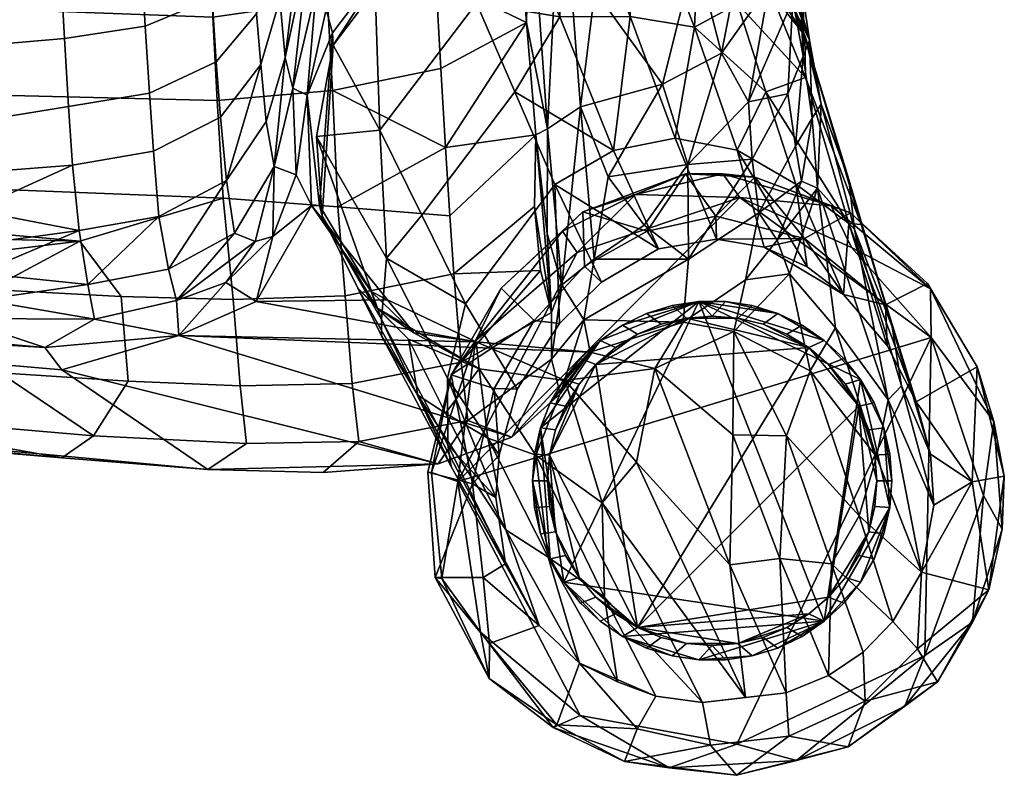
# Model space of a CAD drawing. Units: millimetres. Extents: x -300 to 300, y -311 to 280.
# Drawn here: x 190 to 247, y -311 to -267 of the extents above; entities that cross this region are included whole.
import ezdxf

# ---------------------------------------------------------------- set-up
doc = ezdxf.new("R2010")
doc.units = ezdxf.units.MM
doc.header["$MEASUREMENT"] = 0
doc.layers.add('Predefinito', color=7, linetype='Continuous', true_color=0x000000)

msp = doc.modelspace()

# ---------------------------------------------------------------- meshes
at = {"layer": 'Predefinito'}
mesh = msp.add_polyface(dxfattribs=at)
corners = [(202.286, -249.391, 474.617), (201.964, -243.692, 478.17), (203.073, -242.762, 474.496), (199.883, -250.41, 478.518), (199.543, -244.159, 482.183), (195.976, -251.164, 481.284), (195.637, -244.543, 485.02), (191.273, -251.595, 482.718), (190.947, -244.805, 486.479), (184.417, -252.286, 483.09), (184.042, -245.647, 486.765), (202.589, -254.406, 470.63), (203.514, -248.208, 470.016), (200.206, -255.947, 474.335), (196.3, -257.027, 476.979), (191.585, -257.582, 478.377), (184.771, -258.437, 478.567), (200.52, -261.18, 469.252), (196.614, -262.563, 471.712), (191.891, -263.214, 473.056), (184.899, -264.292, 472.824), (200.798, -265.743, 463.536), (202.887, -259.135, 465.852), (196.891, -267.377, 465.76), (192.165, -268.099, 467.03), (185.41, -268.689, 467.171), (203.157, -263.266, 460.526), (203.396, -266.646, 455), (201.038, -269.458, 457.584), (197.128, -271.284, 459.542), (192.403, -272.06, 460.721), (186.171, -273.085, 459.817), (203.633, -269.613, 448.858), (201.277, -272.692, 450.965), (200.914, -237.976, 482.819), (201.738, -235.339, 481.867), (197.094, -237.082, 487.53), (190.502, -237.292, 489.836), (182.173, -237.052, 490.294), (145.901, -243.722, 485.482), (145.063, -260.353, 474.243), (184.771, -258.437, 478.567), (184.899, -264.292, 472.824), (183.624, -248.728, 494.198), (190.762, -241.273, 498.013), (173.121, -243.261, 495.871), (193.552, -248.108, 495.292), (200.013, -247.763, 495.769), (201, -237.284, 500.12), (192.969, -255.011, 491.342), (200.364, -254.332, 492.244), (200.622, -261.169, 487.59), (164.685, -238.564, 496.932), (134.829, -257.802, 486.371), (200.622, -261.169, 487.59), (192.969, -255.011, 491.342), (135.068, -264.42, 481.036), (200.833, -266.856, 482.747), (135.299, -270.121, 474.732), (201.082, -271.716, 477.601)]
mesh.append_faces([[corners[k] for k in face] for face in [(0, 1, 2, 2), (3, 4, 1, 1), (4, 3, 5, 6), (6, 5, 7, 8), (8, 7, 9, 10), (11, 0, 12, 12), (13, 3, 0, 0), (3, 13, 14, 5), (5, 14, 15, 7), (7, 15, 16, 9), (17, 13, 11, 11), (13, 17, 18, 14), (14, 18, 19, 15), (15, 19, 20, 16), (21, 17, 22, 22), (17, 21, 23, 18), (18, 23, 24, 19), (19, 24, 25, 20), (26, 27, 28, 21), (21, 28, 29, 23), (23, 29, 30, 24), (24, 30, 31, 25), (27, 32, 33, 28), (34, 35, 1, 1), (1, 4, 34, 34), (4, 6, 36, 36), (6, 8, 37, 36), (10, 38, 37, 8), (39, 38, 10, 10), (40, 41, 42, 42), (43, 44, 45, 45), (44, 46, 47, 48), (49, 46, 43, 43), (46, 49, 50, 47), (51, 50, 49, 49), (45, 44, 52, 52), (53, 54, 55, 55), (54, 53, 56, 57), (56, 58, 59, 57), (0, 2, 12, 12), (3, 1, 0, 0), (13, 0, 11, 11), (17, 11, 22, 22), (21, 22, 26, 26), (46, 44, 43, 43)]])
mesh = msp.add_polyface(dxfattribs=at)
corners = [(211.405, -239.918, 457.962), (204.903, -245.462, 464.021), (205.205, -241.339, 466.219), (211.526, -243.701, 454.585), (205.164, -248.292, 461.271), (205.293, -251.175, 458.302), (211.917, -247.88, 449.036), (205.498, -254.666, 453.672), (205.773, -256.474, 450.3), (212.23, -251.642, 441.9), (206.517, -259.366, 442.788), (212.553, -254.503, 434.01), (206.425, -262.834, 434.314), (212.948, -256.87, 423.958), (206.869, -265.233, 423.118), (203.988, -241.565, 469.92), (207.063, -277.862, 401.664), (206.348, -271.397, 407.005), (207.83, -267.755, 397.004), (205.719, -263.861, 439.189), (205.466, -260.503, 447.054), (207.455, -266.405, 412.122), (202.887, -259.135, 465.852), (202.589, -254.406, 470.63), (203.784, -252.576, 466.273), (204.052, -256.664, 461.875), (204.303, -260.236, 457.033), (203.157, -263.266, 460.526), (204.53, -263.181, 452.035), (203.396, -266.646, 455), (204.756, -265.798, 446.478), (203.633, -269.613, 448.858), (205.062, -269.2, 437.398), (203.962, -272.953, 439.846), (204.423, -275.576, 428.339), (204.903, -245.462, 464.021), (203.514, -248.208, 470.016), (203.073, -242.762, 474.496), (203.988, -241.565, 469.92), (205.164, -248.292, 461.271), (205.498, -254.666, 453.672), (205.293, -251.175, 458.302), (205.773, -256.474, 450.3), (205.466, -260.503, 447.054), (205.719, -263.861, 439.189), (206.425, -262.834, 434.314), (205.504, -270.999, 427.614), (206.869, -265.233, 423.118), (206.348, -271.397, 407.005), (210.301, -264.724, 384.025), (210.602, -273.449, 300.207), (207.86, -268.489, 388.921), (201, -237.284, 500.12), (200.013, -247.763, 495.769), (206.505, -247.207, 495.896), (208.583, -237.629, 499.644), (200.364, -254.332, 492.244), (206.869, -253.813, 492.345), (213.187, -252.636, 491.524), (212.821, -246.087, 495.035), (200.622, -261.169, 487.59), (207.217, -260.078, 488.133), (200.833, -266.856, 482.747), (207.542, -265.889, 483.268), (201.082, -271.716, 477.601), (207.837, -271.143, 477.807)]
mesh.append_faces([[corners[k] for k in face] for face in [(0, 1, 2, 2), (1, 0, 3, 4), (3, 5, 4, 4), (5, 3, 6, 7), (6, 8, 7, 7), (8, 6, 9, 10), (10, 9, 11, 12), (12, 11, 13, 14), (1, 15, 2, 2), (16, 17, 18, 18), (10, 19, 20, 20), (10, 20, 8, 8), (10, 12, 19, 19), (21, 17, 14, 14), (21, 18, 17, 17), (22, 23, 24, 24), (25, 26, 27, 22), (26, 28, 29, 27), (28, 30, 31, 29), (30, 32, 33, 31), (34, 33, 32, 32), (35, 36, 37, 38), (39, 24, 36, 35), (40, 26, 25, 41), (41, 25, 24, 39), (42, 28, 26, 40), (30, 43, 44, 44), (43, 30, 28, 28), (44, 32, 30, 30), (42, 43, 28, 28), (32, 44, 45, 45), (46, 32, 45, 45), (46, 45, 47, 47), (48, 46, 47, 47), (49, 50, 51, 51), (52, 53, 54, 55), (53, 56, 57, 54), (54, 57, 58, 59), (56, 60, 61, 57), (60, 62, 63, 61), (62, 64, 65, 63), (54, 59, 55, 55), (23, 36, 24, 24), (22, 24, 25, 25), (34, 32, 46, 46)]])
mesh = msp.add_polyface(dxfattribs=at)
corners = [(206.869, -265.233, 423.118), (212.948, -256.87, 423.958), (213.274, -258.748, 411.987), (207.455, -266.405, 412.122), (211.917, -247.88, 449.036), (211.526, -243.701, 454.585), (214.965, -241.403, 454.218), (215.39, -246.352, 447.705), (212.23, -251.642, 441.9), (215.706, -249.817, 441.089), (212.553, -254.503, 434.01), (215.996, -252.665, 433.07), (216.403, -255.274, 422.023), (216.859, -257.684, 403.802), (213.671, -260.101, 396.884), (219.512, -240.899, 453.567), (219.884, -245.666, 447.223), (220.178, -249.121, 440.545), (220.5, -251.953, 432.363), (220.865, -254.538, 421.139), (221.097, -256.635, 404.747), (223.27, -241.224, 454.373), (223.55, -246.177, 447.726), (223.845, -249.7, 440.849), (224.151, -252.534, 432.636), (224.576, -255.15, 421.171), (224.993, -257.302, 404.243), (227.535, -244.115, 454.728), (227.847, -248.411, 448.774), (228.161, -251.941, 441.728), (228.351, -254.14, 435.37), (223.115, -251.336, 483.705), (228.132, -249.814, 482.001), (225.309, -243.026, 487.372), (219.521, -245.956, 487.93), (221.185, -257.44, 479.58), (226.176, -257.388, 477.805), (223.153, -265.286, 471.758), (216.859, -257.684, 403.802), (221.097, -256.635, 404.747), (221.123, -266.821, 253.311), (224.993, -257.302, 404.243), (225.214, -266.814, 241.808), (206.869, -253.813, 492.345), (207.217, -260.078, 488.133), (213.538, -258.846, 487.366), (213.187, -252.636, 491.524), (207.542, -265.889, 483.268), (213.866, -264.614, 482.572), (217.922, -251.07, 488.317), (218.491, -258.493, 482.95), (217.627, -244.743, 491.653), (212.821, -246.087, 495.035), (219.162, -267.16, 474.634), (219.348, -258.429, 480.892), (221.185, -257.44, 479.58), (219.521, -245.956, 487.93), (223.115, -251.336, 483.705), (218.491, -258.493, 482.95), (217.922, -251.07, 488.317), (217.627, -244.743, 491.653), (219.162, -267.16, 474.634), (213.625, -260.866, 387.357), (220.387, -273.372, 463.2)]
mesh.append_faces([[corners[k] for k in face] for face in [(0, 1, 2, 3), (4, 5, 6, 7), (8, 4, 7, 9), (10, 8, 9, 11), (10, 11, 12, 1), (12, 2, 1, 1), (13, 14, 2, 2), (7, 6, 15, 16), (9, 7, 16, 17), (11, 9, 17, 18), (12, 11, 18, 19), (20, 13, 19, 19), (16, 15, 21, 22), (17, 16, 22, 23), (18, 17, 23, 24), (19, 18, 24, 25), (26, 20, 25, 25), (22, 21, 27, 28), (23, 22, 28, 29), (24, 23, 29, 30), (31, 32, 33, 33), (33, 34, 31, 31), (31, 35, 36, 36), (35, 37, 36, 36), (38, 39, 40, 40), (41, 42, 39, 39), (43, 44, 45, 46), (44, 47, 48, 45), (45, 49, 46, 46), (48, 50, 45, 45), (46, 49, 51, 52), (48, 53, 50, 50), (45, 50, 49, 49), (54, 55, 56, 56), (56, 55, 57, 57), (56, 58, 54, 54), (58, 56, 59, 59), (56, 60, 59, 59), (61, 54, 58, 58), (13, 2, 12, 12), (13, 12, 19, 19), (20, 19, 25, 25), (13, 62, 14, 14), (36, 32, 31, 31), (63, 55, 54, 54)]])
mesh = msp.add_polyface(dxfattribs=at)
corners = [(144.331, -288.061, 420.507), (98.353, -285.234, 420.531), (142.42, -283.161, 417.103), (145.901, -243.722, 485.482), (144.539, -248.178, 483.249), (106.108, -248.224, 481.646), (105.817, -243.829, 483.693), (144.711, -252.521, 480.661), (104.478, -252.343, 479.154), (144.882, -256.604, 477.655), (103.025, -256.18, 476.242), (107.506, -267.928, 461.144), (86.874, -265.101, 464.863), (145.459, -266.666, 466.405), (108.412, -269.961, 456.732), (145.624, -269.226, 462.127), (145.818, -271.437, 457.684), (145.976, -273.335, 453.124), (108.613, -271.701, 452.108), (111.22, -273.881, 445.412), (122.471, -276.66, 436.185), (145.281, -276.856, 441.758), (146.884, -279.47, 429.889), (122.647, -278.322, 426.768), (138.765, -280.495, 418.452), (184.417, -252.286, 483.09), (184.771, -258.437, 478.567), (184.899, -264.292, 472.824), (185.41, -268.689, 467.171), (145.25, -263.715, 470.468), (184.042, -245.647, 486.765), (184.417, -252.286, 483.09), (184.042, -245.647, 486.765), (145.063, -260.353, 474.243), (186.171, -273.085, 459.817), (185.41, -268.689, 467.171), (186.613, -275.972, 453.526), (146.138, -274.966, 448.477), (187.342, -283.37, 425.973), (185.938, -284.456, 418.106), (131.606, -280.925, 417.353), (97.544, -278.114, 418.072), (138.765, -280.495, 418.452), (142.42, -283.161, 417.103), (93.87, -280.435, 417.212), (185.938, -284.456, 418.106), (191.013, -286.145, 417.101), (144.331, -288.061, 420.507), (192.008, -292.602, 421.756), (138.12, -288.084, 421.593), (134.343, -242.631, 493.941), (134.587, -250.466, 490.661), (183.624, -248.728, 494.198), (173.121, -243.261, 495.871), (134.829, -257.802, 486.371), (192.969, -255.011, 491.342), (175.695, -282.024, 458.022), (135.734, -278.61, 460.048), (135.935, -281.596, 452.092), (168.587, -284.351, 450.478), (175.896, -286.895, 443.808), (136.127, -283.942, 443.921), (136.31, -285.79, 435.618), (176.029, -289.783, 430.676), (136.485, -287.249, 427.238), (138.12, -288.084, 421.593), (192.008, -292.602, 421.756), (102.397, -285.214, 427.071), (135.522, -274.829, 467.656), (193.058, -279.946, 464.782), (97.544, -278.114, 418.072), (98.353, -285.234, 420.531)]
mesh.append_faces([[corners[k] for k in face] for face in [(0, 1, 2, 2), (3, 4, 5, 6), (4, 7, 8, 5), (7, 9, 10, 8), (11, 12, 13, 13), (14, 11, 15, 15), (16, 17, 18, 14), (19, 18, 17, 17), (20, 19, 21, 21), (20, 21, 22, 23), (24, 23, 22, 22), (9, 7, 25, 26), (27, 28, 13, 29), (4, 30, 31, 7), (4, 3, 32, 32), (9, 26, 33, 33), (29, 33, 27, 27), (34, 16, 15, 35), (35, 15, 13, 13), (36, 37, 17, 17), (24, 22, 38, 39), (40, 41, 42, 42), (43, 44, 40, 40), (45, 40, 42, 42), (45, 46, 40, 40), (46, 43, 40, 40), (47, 48, 49, 49), (50, 51, 52, 53), (51, 54, 55, 52), (56, 57, 58, 59), (60, 61, 62, 63), (60, 59, 61, 61), (58, 61, 59, 59), (62, 64, 63, 63), (64, 65, 63, 63), (66, 63, 65, 65), (65, 64, 67, 67), (68, 57, 69, 69), (12, 29, 13, 13), (11, 13, 15, 15), (14, 15, 16, 16), (19, 17, 37, 37), (19, 37, 21, 21), (70, 23, 24, 24), (47, 49, 71, 71)]])
mesh = msp.add_polyface(dxfattribs=at)
corners = [(207.455, -266.405, 412.122), (213.274, -258.748, 411.987), (213.671, -260.101, 396.884), (207.83, -267.755, 397.004), (210.301, -264.724, 384.025), (207.86, -268.489, 388.921), (213.625, -260.866, 387.357), (227.119, -270.757, 461.815), (230.554, -268.945, 460.282), (229.044, -263.06, 470.254), (223.94, -276.177, 454.062), (228.588, -275.455, 451.079), (222.325, -272.083, 462.092), (223.153, -265.286, 471.758), (210.602, -273.449, 300.207), (216.247, -266.029, 300.181), (218.476, -271.216, 215.057), (213.047, -278.416, 215.19), (221.123, -266.821, 253.311), (224.247, -274.632, 126.693), (220.816, -276.624, 126.616), (227.859, -273.922, 126.867), (225.214, -266.814, 241.808), (231.479, -274.624, 126.687), (228.987, -267.431, 243.524), (213.625, -260.866, 387.357), (210.301, -264.724, 384.025), (216.859, -257.684, 403.802), (226.871, -280.391, 31.534), (224.993, -257.302, 404.243), (229.302, -260.186, 391.011), (230.637, -276.001, 22.28), (225.533, -277.205, 21.822), (228.46, -276.005, 24.906), (207.542, -265.889, 483.268), (207.837, -271.143, 477.807), (214.168, -269.842, 477.196), (213.866, -264.614, 482.572), (214.442, -274.465, 471.329), (219.162, -267.16, 474.634), (214.692, -278.461, 465.08), (219.706, -273.716, 465.394), (220.387, -273.372, 463.2), (222.325, -272.083, 462.092), (221.185, -257.44, 479.58), (221.235, -282.49, 441.874), (223.114, -280.991, 441.323), (223.153, -265.286, 471.758), (223.94, -276.177, 454.062), (219.348, -258.429, 480.892), (219.162, -267.16, 474.634), (220.365, -279.481, 453.515), (219.706, -273.716, 465.394), (228.63, -280.995, 435.141), (232.354, -275.151, 443.737), (226.038, -279, 445.177), (210.981, -280.935, 248.263), (221.097, -256.635, 404.747), (231.497, -266.06, 299.998), (231.629, -277.391, 20.813)]
mesh.append_faces([[corners[k] for k in face] for face in [(0, 1, 2, 3), (4, 5, 6, 6), (2, 6, 5, 3), (7, 8, 9, 9), (10, 11, 7, 7), (12, 10, 7, 7), (12, 7, 13, 13), (14, 15, 16, 17), (18, 16, 15, 15), (19, 20, 16, 16), (21, 19, 22, 22), (23, 21, 24, 24), (25, 15, 26, 26), (25, 27, 15, 15), (14, 26, 15, 15), (15, 27, 18, 18), (28, 20, 19, 19), (29, 30, 24, 24), (29, 24, 22, 22), (31, 32, 33, 33), (34, 35, 36, 37), (38, 36, 35, 35), (39, 37, 36, 36), (40, 41, 38, 38), (41, 39, 38, 38), (39, 36, 38, 38), (42, 43, 44, 44), (45, 46, 43, 43), (43, 47, 44, 44), (46, 48, 43, 43), (49, 50, 42, 42), (51, 42, 52, 52), (50, 52, 42, 42), (11, 8, 7, 7), (53, 54, 11, 11), (7, 9, 13, 13), (55, 11, 10, 10), (17, 56, 14, 14), (19, 16, 18, 18), (19, 18, 22, 22), (21, 22, 24, 24), (57, 22, 18, 18), (30, 58, 24, 24), (59, 32, 31, 31), (45, 43, 42, 42)]])
mesh = msp.add_polyface(dxfattribs=at)
corners = [(229.302, -260.186, 391.011), (229.082, -258.666, 413.791), (234.594, -265.904, 408.42), (235.433, -267.918, 387.847), (232.823, -263.886, 384.025), (236.383, -271.942, 406.755), (235.791, -269.072, 405.936), (235.693, -268.189, 423.783), (235.338, -269.123, 439.35), (235.054, -263.139, 443.281), (234.719, -265.847, 452.112), (235.861, -272.751, 422.904), (236.161, -276.843, 404.984), (234.443, -271.321, 443.198), (234.876, -274.395, 431.589), (235.239, -276.425, 419.899), (232.138, -271.79, 451.862), (233.349, -265.017, 459.566), (232.354, -275.151, 443.737), (232.75, -278.283, 432.009), (230.554, -268.945, 460.282), (232.113, -260.97, 467.605), (228.588, -275.455, 451.079), (234.225, -264.124, 421.84), (233.865, -261.698, 433.52), (234.594, -265.904, 408.42), (235.433, -267.918, 387.847), (235.358, -265.822, 436.08), (233.156, -271.212, 215.126), (228.987, -267.431, 243.524), (231.497, -266.06, 299.998), (234.908, -276.602, 126.652), (231.479, -274.624, 126.687), (235.433, -267.918, 387.847), (235.465, -270.37, 300.362), (232.823, -263.886, 384.025), (237.992, -278.914, 154.012), (238.729, -278.958, 205.151), (238.335, -279.256, 300.352), (237.994, -276.332, 300.355), (236.383, -271.942, 406.755), (235.433, -267.918, 387.847), (238.729, -278.958, 205.151), (228.46, -276.005, 24.906), (232.511, -276.197, 25.003), (230.637, -276.001, 22.28), (234.765, -260.097, 450.168), (234.506, -260.564, 458.672), (229.044, -263.06, 470.254)]
mesh.append_faces([[corners[k] for k in face] for face in [(0, 1, 2, 2), (0, 3, 4, 4), (2, 3, 0, 0), (5, 6, 7, 7), (8, 9, 10, 10), (11, 7, 8, 8), (12, 5, 11, 11), (13, 8, 10, 10), (14, 8, 13, 13), (15, 11, 14, 14), (16, 10, 17, 17), (18, 13, 16, 16), (14, 13, 18, 19), (20, 17, 21, 21), (22, 16, 20, 20), (22, 18, 16, 16), (7, 23, 24, 24), (25, 23, 7, 7), (25, 6, 26, 26), (24, 27, 7, 7), (25, 7, 6, 6), (26, 6, 5, 5), (28, 29, 30, 30), (31, 32, 28, 28), (33, 34, 35, 35), (34, 30, 35, 35), (36, 28, 34, 34), (37, 36, 34, 34), (28, 36, 31, 31), (34, 33, 37, 37), (38, 39, 40, 40), (41, 40, 39, 39), (42, 41, 39, 39), (43, 44, 45, 45), (9, 46, 10, 10), (27, 9, 8, 8), (7, 27, 8, 8), (5, 7, 11, 11), (10, 47, 17, 17), (11, 8, 14, 14), (12, 11, 15, 15), (13, 10, 16, 16), (20, 21, 48, 48), (16, 17, 20, 20), (32, 29, 28, 28), (28, 30, 34, 34)]])
mesh = msp.add_polyface(dxfattribs=at)
corners = [(207.83, -267.755, 397.004), (207.86, -268.489, 388.921), (207.235, -278.473, 388.731), (207.063, -277.862, 401.664), (206.903, -273.815, 384.025), (206.348, -271.397, 407.005), (206.612, -277.853, 409.345), (211.043, -283.365, 412.699), (206.612, -277.853, 409.345), (210.087, -282.88, 404.078), (207.063, -277.862, 401.664), (207.235, -278.473, 388.731), (210.42, -283.827, 390.485), (209.303, -282.679, 384.025), (201.639, -276.399, 440.857), (201.277, -272.692, 450.965), (203.633, -269.613, 448.858), (203.962, -272.953, 439.846), (204.423, -275.576, 428.339), (202.094, -279.469, 427.816), (198.711, -283.399, 417.021), (198.241, -281.574, 428.931), (203.306, -279.96, 418.708), (204.352, -279.673, 412.6), (205.504, -270.999, 427.614), (205.7, -276.057, 410.574), (201.593, -282.356, 414.991), (204.352, -279.673, 412.6), (204.352, -279.673, 412.6), (204.423, -275.576, 428.339), (205.7, -276.057, 410.574), (204.352, -279.673, 412.6), (206.612, -277.853, 409.345), (203.379, -283.468, 413.538), (205.7, -276.057, 410.574), (206.348, -271.397, 407.005), (210.697, -284.516, 266.278), (206.903, -273.815, 384.025), (210.981, -280.935, 248.263), (207.235, -278.473, 388.731), (207.86, -268.489, 388.921), (210.602, -273.449, 300.207), (209.303, -282.679, 384.025), (207.235, -278.473, 388.731), (210.694, -285.469, 300.375), (210.697, -284.516, 266.278), (203.379, -283.468, 413.538), (198.847, -285.458, 415.273), (201.593, -282.356, 414.991), (203.379, -283.468, 413.538), (206.612, -277.853, 409.345), (211.043, -283.365, 412.699), (222.879, -286.425, 414.441), (218.312, -291.384, 418.332), (198.847, -285.458, 415.273), (216.232, -285.816, 414.298), (214.005, -292.954, 419.77), (192.017, -287.448, 417.118), (200.552, -293.285, 420.848), (214.005, -292.954, 419.77), (207.284, -293.454, 421.116), (200.552, -293.285, 420.848), (201.082, -271.716, 477.601), (201.445, -277.428, 469.955), (208.14, -277.926, 468.815), (207.837, -271.143, 477.807), (202.022, -283.356, 458.878), (208.571, -283.137, 458.888), (202.425, -288.396, 445.183), (208.98, -288.252, 445.179), (202.8, -291.753, 431.221), (209.36, -291.646, 431.21), (200.552, -293.285, 420.848), (207.284, -293.454, 421.116), (214.005, -292.954, 419.77), (205.504, -270.999, 427.614), (206.348, -271.397, 407.005), (198.711, -283.399, 417.021), (204.352, -279.673, 412.6), (214.442, -274.465, 471.329)]
mesh.append_faces([[corners[k] for k in face] for face in [(0, 1, 2, 3), (2, 1, 4, 4), (5, 3, 6, 6), (7, 8, 9, 9), (9, 10, 11, 12), (9, 8, 10, 10), (12, 11, 13, 13), (14, 15, 16, 16), (17, 18, 19, 14), (20, 21, 19, 19), (18, 22, 19, 19), (22, 20, 19, 19), (18, 23, 22, 22), (24, 25, 18, 18), (26, 22, 27, 27), (20, 22, 26, 26), (28, 29, 30, 30), (31, 32, 33, 33), (34, 35, 32, 32), (36, 37, 38, 38), (36, 39, 37, 37), (37, 40, 41, 41), (42, 43, 44, 44), (45, 44, 43, 43), (46, 47, 48, 48), (49, 50, 51, 51), (52, 53, 54, 54), (55, 54, 49, 49), (53, 56, 57, 54), (57, 56, 58, 58), (59, 60, 61, 61), (62, 63, 64, 65), (64, 63, 66, 67), (67, 66, 68, 69), (69, 68, 70, 71), (70, 72, 73, 71), (74, 71, 73, 73), (14, 16, 17, 17), (21, 14, 19, 19), (30, 75, 76, 76), (34, 32, 31, 31), (37, 41, 38, 38), (47, 77, 48, 48), (46, 48, 78, 78), (79, 65, 64, 64)]])
mesh = msp.add_polyface(dxfattribs=at)
corners = [(201.038, -269.458, 457.584), (201.277, -272.692, 450.965), (197.363, -274.673, 452.616), (197.128, -271.284, 459.542), (192.64, -275.498, 453.673), (192.403, -272.06, 460.721), (186.613, -275.972, 453.526), (186.171, -273.085, 459.817), (201.639, -276.399, 440.857), (197.683, -278.504, 442.226), (193.019, -279.322, 443.211), (186.835, -278.12, 447.701), (187.17, -280.111, 441.155), (198.241, -281.574, 428.931), (193.533, -282.465, 429.808), (187.148, -281.799, 434.158), (187.342, -283.37, 425.973), (198.711, -283.399, 417.021), (193.929, -284.493, 417.537), (185.938, -284.456, 418.106), (198.847, -285.458, 415.273), (193.929, -284.493, 417.537), (198.711, -283.399, 417.021), (142.42, -283.161, 417.103), (192.017, -287.448, 417.118), (200.552, -293.285, 420.848), (144.331, -288.061, 420.507), (145.976, -273.335, 453.124), (145.818, -271.437, 457.684), (186.171, -273.085, 459.817), (186.613, -275.972, 453.526), (187.17, -280.111, 441.155), (145.281, -276.856, 441.758), (186.835, -278.12, 447.701), (146.138, -274.966, 448.477), (187.148, -281.799, 434.158), (187.342, -283.37, 425.973), (146.884, -279.47, 429.889), (187.17, -280.111, 441.155), (142.42, -283.161, 417.103), (191.013, -286.145, 417.101), (192.017, -287.448, 417.118), (144.331, -288.061, 420.507), (200.552, -293.285, 420.848), (192.008, -292.602, 421.756), (187.788, -282.766, 458.454), (193.058, -279.946, 464.782), (175.695, -282.024, 458.022), (195.484, -283.164, 458.732), (201.445, -277.428, 469.955), (202.022, -283.356, 458.878), (175.896, -286.895, 443.808), (188.39, -287.627, 444.894), (195.883, -288.113, 445.112), (202.425, -288.396, 445.183), (176.029, -289.783, 430.676), (193.869, -291.323, 430.927), (202.8, -291.753, 431.221), (168.587, -284.351, 450.478), (192.008, -292.602, 421.756), (200.552, -293.285, 420.848), (135.299, -270.121, 474.732), (135.522, -274.829, 467.656), (201.445, -277.428, 469.955), (201.082, -271.716, 477.601), (193.058, -279.946, 464.782), (135.734, -278.61, 460.048), (175.695, -282.024, 458.022), (191.013, -286.145, 417.101), (185.938, -284.456, 418.106), (192.017, -287.448, 417.118)]
mesh.append_faces([[corners[k] for k in face] for face in [(0, 1, 2, 3), (3, 2, 4, 5), (5, 4, 6, 7), (1, 8, 9, 2), (2, 9, 10, 4), (11, 6, 4, 4), (12, 11, 10, 10), (13, 9, 8, 8), (14, 10, 9, 9), (15, 12, 10, 10), (16, 15, 14, 14), (13, 17, 18, 14), (14, 18, 16, 16), (16, 18, 19, 19), (20, 21, 22, 22), (23, 24, 25, 26), (27, 28, 29, 30), (31, 32, 33, 33), (32, 34, 33, 33), (35, 36, 37, 37), (35, 37, 32, 38), (34, 30, 33, 33), (39, 40, 41, 41), (42, 43, 44, 44), (45, 46, 47, 47), (48, 46, 45, 45), (49, 46, 48, 50), (45, 47, 51, 52), (48, 45, 52, 53), (50, 48, 53, 54), (52, 51, 55, 56), (54, 53, 56, 57), (51, 47, 58, 58), (59, 56, 55, 55), (56, 59, 60, 57), (61, 62, 63, 64), (62, 65, 63, 63), (66, 67, 65, 65), (11, 4, 10, 10), (14, 9, 13, 13), (15, 10, 14, 14), (68, 69, 21, 21), (68, 21, 20, 20), (70, 68, 20, 20), (53, 52, 56, 56)]])
mesh = msp.add_polyface(dxfattribs=at)
corners = [(226.038, -279, 445.177), (228.63, -280.995, 435.141), (228.588, -275.455, 451.079), (222.516, -284.541, 428.632), (228.327, -284.668, 416.172), (223.114, -280.991, 441.323), (223.94, -276.177, 454.062), (210.087, -282.88, 404.078), (210.42, -283.827, 390.485), (212.576, -285.288, 397.261), (209.303, -282.679, 384.025), (212.267, -285.673, 383.961), (215.609, -283.599, 126.817), (214.555, -287.942, 126.692), (210.981, -280.935, 248.263), (213.047, -278.416, 215.19), (218.476, -271.216, 215.057), (220.816, -276.624, 126.616), (226.871, -280.391, 31.534), (223.545, -282.328, 31.702), (221.092, -284.742, 31.618), (218.622, -288.581, 31.673), (227.859, -273.922, 126.867), (230.277, -279.828, 31.875), (224.247, -274.632, 126.693), (226.871, -280.391, 31.534), (230.277, -279.828, 31.875), (230.224, -278.474, 28.834), (226.223, -279.352, 28.814), (222.549, -281.409, 28.796), (223.545, -282.328, 31.702), (221.092, -284.742, 31.618), (219.611, -284.57, 28.813), (222.453, -278.218, 24.443), (217.687, -282.693, 24.39), (228.46, -276.005, 24.906), (216.232, -285.816, 414.298), (203.379, -283.468, 413.538), (211.043, -283.365, 412.699), (225.533, -277.205, 21.822), (222.13, -280.609, 20.823), (221.264, -279.35, 22.157), (217.687, -282.693, 24.39), (222.453, -278.218, 24.443), (228.46, -276.005, 24.906), (216.178, -285.757, 21.435), (214.692, -278.461, 465.08), (214.442, -274.465, 471.329), (208.14, -277.926, 468.815), (208.571, -283.137, 458.888), (214.923, -281.85, 458.548), (219.638, -277.912, 458.663), (219.99, -281.645, 449.922), (215.346, -287.002, 444.981), (219.706, -273.716, 465.394), (220.631, -284.106, 441.024), (231.629, -277.391, 20.813), (215.145, -293.976, 20.795), (222.13, -280.609, 20.823), (225.533, -277.205, 21.822), (220.387, -273.372, 463.2), (220.365, -279.481, 453.515), (221.235, -282.49, 441.874), (220.631, -284.106, 441.024), (220.629, -286.834, 431.398), (222.516, -284.541, 428.632), (220.631, -284.106, 441.024), (219.638, -277.912, 458.663), (219.99, -281.645, 449.922), (219.706, -273.716, 465.394), (220.365, -279.481, 453.515), (211.043, -283.365, 412.699), (223.114, -280.991, 441.323)]
mesh.append_faces([[corners[k] for k in face] for face in [(0, 1, 2, 2), (3, 4, 1, 1), (5, 1, 0, 0), (1, 5, 3, 3), (5, 0, 6, 6), (7, 8, 9, 9), (10, 11, 8, 8), (12, 13, 14, 14), (15, 16, 17, 12), (18, 19, 17, 17), (12, 17, 20, 21), (20, 17, 19, 19), (22, 23, 18, 24), (25, 26, 27, 28), (25, 28, 29, 30), (31, 30, 29, 32), (29, 33, 34, 32), (33, 29, 28, 28), (27, 35, 28, 28), (35, 33, 28, 28), (36, 37, 38, 38), (39, 40, 41, 41), (42, 43, 41, 41), (44, 39, 43, 43), (45, 42, 41, 41), (41, 43, 39, 39), (46, 47, 48, 48), (48, 49, 50, 46), (51, 50, 52, 52), (53, 52, 50, 50), (51, 54, 46, 50), (53, 55, 52, 52), (56, 57, 58, 58), (58, 59, 56, 56), (60, 61, 62, 62), (63, 64, 62, 62), (64, 65, 62, 62), (61, 63, 62, 62), (66, 67, 68, 68), (69, 67, 66, 66), (70, 69, 66, 66), (7, 9, 71, 71), (12, 14, 15, 15), (40, 45, 41, 41), (65, 72, 62, 62)]])
mesh = msp.add_polyface(dxfattribs=at)
corners = [(233.822, -279.888, 416.857), (235.239, -276.425, 419.899), (232.75, -278.283, 432.009), (234.532, -281.855, 392.824), (236.161, -276.843, 404.984), (231.956, -282.204, 416.11), (231.282, -285.21, 393.316), (228.63, -280.995, 435.141), (232.354, -275.151, 443.737), (228.327, -284.668, 416.172), (237.68, -283.064, 31.652), (235.574, -281.445, 33.638), (234.908, -276.602, 126.652), (231.479, -274.624, 126.687), (233.046, -280.288, 31.738), (227.859, -273.922, 126.867), (230.277, -279.828, 31.875), (238.729, -278.958, 205.151), (241.935, -289.32, 31.256), (237.992, -278.914, 154.012), (240.232, -286.028, 31.555), (241.068, -288.392, 137.25), (240.529, -284.941, 149.867), (238.335, -279.256, 300.352), (236.383, -271.942, 406.755), (236.161, -276.843, 404.984), (241.935, -289.32, 31.256), (238.729, -278.958, 205.151), (237.994, -276.332, 300.355), (234.532, -281.855, 392.824), (237.229, -284.998, 300.348), (235.748, -287.519, 300.348), (235.408, -279.784, 28.821), (237.68, -283.064, 31.652), (240.147, -283.665, 28.841), (230.224, -278.474, 28.834), (230.277, -279.828, 31.875), (235.574, -281.445, 33.638), (233.046, -280.288, 31.738), (232.511, -276.197, 25.003), (242.595, -282.419, 24.401), (238.102, -278.274, 24.444), (238.15, -280.31, 20.915), (231.629, -277.391, 20.813), (236.966, -277.865, 22.241), (242.804, -285.563, 20.795), (242.777, -282.716, 22.214), (242.595, -282.419, 24.401), (238.102, -278.274, 24.444), (232.511, -276.197, 25.003), (230.637, -276.001, 22.28), (238.15, -280.31, 20.915), (242.804, -285.563, 20.795), (231.629, -277.391, 20.813), (234.876, -274.395, 431.589), (240.301, -289.21, 170.913), (240.232, -286.028, 31.555), (228.46, -276.005, 24.906)]
mesh.append_faces([[corners[k] for k in face] for face in [(0, 1, 2, 2), (3, 4, 0, 0), (5, 0, 2, 2), (6, 3, 5, 5), (7, 2, 8, 8), (5, 2, 7, 9), (10, 11, 12, 12), (13, 12, 11, 11), (14, 13, 11, 11), (15, 13, 14, 16), (17, 18, 19, 19), (18, 20, 19, 19), (10, 12, 19, 19), (20, 10, 19, 19), (21, 22, 23, 23), (24, 25, 23, 23), (26, 27, 22, 22), (27, 28, 22, 22), (29, 30, 25, 25), (31, 30, 29, 29), (32, 33, 34, 34), (35, 36, 32, 32), (37, 33, 38, 38), (39, 35, 32, 32), (34, 40, 41, 32), (41, 39, 32, 32), (42, 43, 44, 44), (45, 42, 46, 46), (47, 46, 48, 48), (44, 49, 48, 48), (50, 49, 44, 44), (44, 48, 46, 46), (51, 52, 53, 53), (1, 54, 2, 2), (4, 1, 0, 0), (3, 0, 5, 5), (6, 5, 9, 9), (22, 28, 23, 23), (25, 55, 23, 23), (33, 56, 34, 34), (38, 33, 32, 32), (36, 38, 32, 32), (39, 57, 35, 35), (43, 50, 44, 44), (42, 44, 46, 46)]])
mesh = msp.add_polyface(dxfattribs=at)
corners = [(226.665, -287.376, 393.915), (231.282, -285.21, 393.316), (228.327, -284.668, 416.172), (239.623, -292.548, 161.111), (240.301, -289.21, 170.913), (237.229, -284.998, 300.348), (238.597, -295.984, 141.679), (235.748, -287.519, 300.348), (236.995, -298.795, 126.664), (234.354, -291.321, 267.834), (233.972, -298.478, 161.589), (231.218, -291.25, 300.349), (231.046, -298.856, 174.357), (223.585, -295.223, 255.4), (231.964, -306.602, 34.817), (225.601, -292.863, 300.354), (236.161, -276.843, 404.984), (234.532, -281.855, 392.824), (231.282, -285.21, 393.316), (242.974, -295.374, 31.613), (241.068, -288.392, 137.25), (226.665, -287.376, 393.915), (242.777, -292.392, 31.605), (240.529, -284.941, 149.867), (241.935, -289.32, 31.256), (242.255, -299.282, 31.27), (240.147, -283.665, 28.841), (240.232, -286.028, 31.555), (241.935, -289.32, 31.256), (245.506, -287.282, 25.162), (242.595, -282.419, 24.401), (245.209, -293.994, 27.924), (245.209, -293.994, 27.924), (242.974, -295.374, 31.613), (242.255, -299.282, 31.27), (242.777, -292.392, 31.605), (247.085, -293.669, 24.462), (245.506, -287.282, 25.162), (246.187, -300.313, 25.105), (242.777, -282.716, 22.214), (242.595, -282.419, 24.401), (245.506, -287.282, 25.162), (246.467, -290.485, 22.156), (245.871, -294.804, 20.911), (246.467, -290.485, 22.156), (246.952, -296.774, 22.694), (245.228, -302.207, 21.961), (247.085, -293.669, 24.462), (245.506, -287.282, 25.162), (231.629, -277.391, 20.813), (242.804, -285.563, 20.795), (215.145, -293.976, 20.795), (222.879, -286.425, 414.441), (238.335, -279.256, 300.352), (241.935, -289.32, 31.256), (242.804, -285.563, 20.795), (242.804, -285.563, 20.795), (242.448, -304.153, 20.788), (231.464, -309.336, 20.792), (245.871, -294.804, 20.911)]
mesh.append_faces([[corners[k] for k in face] for face in [(0, 1, 2, 2), (3, 4, 5, 5), (6, 3, 7, 7), (8, 6, 9, 9), (10, 9, 11, 11), (12, 10, 11, 11), (13, 14, 15, 15), (16, 5, 4, 4), (17, 18, 7, 7), (19, 20, 4, 4), (18, 11, 9, 9), (18, 21, 11, 11), (22, 23, 20, 20), (24, 23, 22, 22), (4, 25, 19, 19), (20, 19, 22, 22), (6, 25, 3, 3), (25, 4, 3, 3), (15, 12, 21, 21), (26, 27, 28, 28), (29, 30, 26, 28), (29, 28, 31, 31), (32, 33, 34, 34), (32, 35, 33, 33), (32, 36, 37, 37), (38, 36, 32, 32), (39, 40, 41, 41), (39, 41, 42, 42), (43, 44, 45, 45), (46, 43, 45, 45), (47, 44, 48, 48), (45, 44, 47, 47), (49, 50, 51, 51), (0, 2, 52, 52), (20, 53, 4, 4), (3, 5, 7, 7), (6, 7, 9, 9), (8, 9, 10, 10), (18, 9, 7, 7), (21, 12, 11, 11), (54, 35, 32, 32), (55, 39, 42, 42), (43, 56, 44, 44), (57, 58, 50, 50), (59, 57, 50, 50)]])
mesh = msp.add_polyface(dxfattribs=at)
corners = [(221.434, -288.072, 394.336), (226.665, -287.376, 393.915), (222.879, -286.425, 414.441), (216.395, -287.395, 391.982), (216.232, -285.816, 414.298), (212.576, -285.288, 397.261), (222.879, -286.425, 414.441), (228.327, -284.668, 416.172), (222.516, -284.541, 428.632), (211.043, -283.365, 412.699), (210.42, -283.827, 390.485), (212.267, -285.673, 383.961), (210.697, -284.516, 266.278), (210.981, -280.935, 248.263), (214.555, -287.942, 126.692), (214.576, -291.838, 134.311), (217.375, -294.916, 31.737), (215.609, -283.599, 126.817), (218.622, -288.581, 31.673), (217.561, -292.452, 31.718), (212.821, -288.938, 282.172), (217.963, -296.798, 170.798), (214.428, -289.982, 300.367), (226.665, -287.376, 393.915), (221.434, -288.072, 394.336), (225.601, -292.863, 300.354), (216.395, -287.395, 391.982), (219.713, -292.441, 300.36), (212.267, -285.673, 383.961), (216.91, -291.455, 300.364), (223.585, -295.223, 255.4), (214.763, -293.109, 159.656), (210.694, -285.469, 300.375), (210.697, -284.516, 266.278), (214.576, -291.838, 134.311), (218.622, -288.581, 31.673), (221.092, -284.742, 31.618), (219.611, -284.57, 28.813), (217.268, -288.544, 28.844), (216.012, -294.119, 28.893), (217.561, -292.452, 31.718), (214.769, -287.742, 25.166), (217.687, -282.693, 24.39), (198.847, -285.458, 415.273), (216.232, -285.816, 414.298), (222.879, -286.425, 414.441), (216.178, -285.757, 21.435), (215.145, -293.976, 20.795), (213.608, -293.459, 22.117), (214.769, -287.742, 25.166), (217.687, -282.693, 24.39), (208.571, -283.137, 458.888), (208.98, -288.252, 445.179), (215.346, -287.002, 444.981), (214.923, -281.85, 458.548), (209.36, -291.646, 431.21), (215.737, -290.417, 431.12), (220.629, -286.834, 431.398), (220.631, -284.106, 441.024), (214.005, -292.954, 419.77), (218.312, -291.384, 418.332), (221.137, -288.851, 417.58), (222.13, -280.609, 20.823), (215.145, -293.976, 20.795), (216.178, -285.757, 21.435), (221.137, -288.851, 417.58), (222.879, -286.425, 414.441), (222.516, -284.541, 428.632), (209.303, -282.679, 384.025), (222.879, -286.425, 414.441), (221.137, -288.851, 417.58), (218.312, -291.384, 418.332), (220.629, -286.834, 431.398)]
mesh.append_faces([[corners[k] for k in face] for face in [(0, 1, 2, 2), (3, 0, 4, 4), (5, 3, 4, 4), (6, 7, 8, 8), (9, 5, 4, 4), (10, 11, 3, 3), (10, 3, 5, 5), (12, 13, 14, 15), (16, 15, 14, 14), (17, 18, 19, 14), (20, 21, 22, 22), (23, 24, 25, 25), (24, 26, 27, 27), (26, 28, 22, 22), (26, 29, 27, 27), (30, 25, 24, 24), (20, 22, 28, 28), (31, 32, 33, 33), (31, 33, 34, 34), (35, 36, 37, 38), (39, 40, 38, 38), (37, 41, 38, 38), (38, 41, 39, 39), (37, 42, 41, 41), (43, 44, 45, 45), (46, 47, 48, 48), (49, 46, 48, 48), (50, 46, 49, 49), (51, 52, 53, 54), (53, 52, 55, 56), (57, 58, 53, 56), (59, 56, 55, 55), (56, 59, 60, 60), (56, 60, 57, 57), (60, 61, 57, 57), (62, 63, 64, 64), (65, 66, 67, 67), (0, 2, 4, 4), (31, 20, 32, 32), (26, 22, 29, 29), (20, 28, 68, 68), (68, 32, 20, 20), (40, 35, 38, 38), (69, 70, 71, 71), (72, 65, 67, 67)]])
mesh = msp.add_polyface(dxfattribs=at)
corners = [(239.634, -293.943, 17.791), (239.516, -295.448, 17.791), (239.163, -296.915, 17.791), (238.586, -298.31, 17.791), (237.797, -299.597, 17.791), (236.817, -300.744, 17.791), (235.669, -301.725, 17.791), (234.382, -302.513, 17.791), (232.988, -303.091, 17.791), (231.52, -303.443, 17.791), (230.016, -303.562, 17.791), (228.511, -303.443, 17.791), (227.043, -303.091, 17.791), (225.649, -302.513, 17.791), (224.362, -301.725, 17.791), (223.214, -300.744, 17.791), (222.234, -299.597, 17.791), (221.446, -298.31, 17.791), (220.868, -296.915, 17.791), (220.516, -295.448, 17.791), (220.397, -293.943, 17.791), (220.516, -292.439, 17.791), (220.868, -290.971, 17.791), (221.446, -289.577, 17.791), (222.234, -288.29, 17.791), (223.214, -287.142, 17.791), (224.362, -286.162, 17.791), (225.649, -285.373, 17.791), (227.043, -284.796, 17.791), (228.511, -284.443, 17.791), (230.016, -284.325, 17.791), (231.52, -284.443, 17.791), (232.988, -284.796, 17.791), (234.382, -285.373, 17.791), (235.669, -286.162, 17.791), (236.817, -287.142, 17.791), (237.797, -288.29, 17.791), (238.586, -289.577, 17.791), (239.163, -290.971, 17.791), (239.516, -292.439, 17.791), (240.516, -293.943, 22.791), (240.398, -295.508, 22.791), (240.049, -297.038, 22.791), (239.476, -298.499, 22.791), (238.691, -299.858, 22.791), (237.713, -301.085, 22.791), (236.562, -302.152, 22.791), (235.266, -303.036, 22.791), (233.852, -303.717, 22.791), (232.352, -304.18, 22.791), (230.8, -304.414, 22.791), (229.231, -304.414, 22.791), (227.679, -304.18, 22.791), (226.18, -303.717, 22.791), (224.766, -303.036, 22.791), (223.469, -302.152, 22.791), (222.319, -301.085, 22.791), (221.34, -299.858, 22.791), (220.556, -298.499, 22.791), (219.982, -297.038, 22.791), (219.633, -295.508, 22.791), (219.516, -293.943, 22.791), (219.633, -292.378, 22.791), (219.982, -290.848, 22.791), (220.556, -289.387, 22.791), (221.34, -288.028, 22.791), (222.319, -286.801, 22.791), (223.469, -285.734, 22.791), (224.766, -284.85, 22.791), (226.18, -284.169, 22.791), (227.679, -283.706, 22.791), (229.231, -283.473, 22.791), (230.8, -283.473, 22.791), (232.352, -283.706, 22.791), (233.852, -284.169, 22.791), (235.266, -284.85, 22.791), (236.562, -285.734, 22.791), (237.713, -286.801, 22.791), (238.691, -288.028, 22.791), (239.476, -289.387, 22.791), (240.049, -290.848, 22.791), (240.398, -292.378, 22.791), (220.397, -293.943, 17.791), (230.016, -303.562, 17.791), (239.634, -293.943, 17.791), (240.516, -293.943, 22.791), (239.634, -293.943, 17.791), (239.516, -292.439, 17.791), (239.163, -290.971, 17.791), (238.586, -289.577, 17.791), (237.797, -288.29, 17.791), (236.817, -287.142, 17.791), (235.669, -286.162, 17.791), (234.382, -285.373, 17.791), (232.988, -284.796, 17.791), (231.52, -284.443, 17.791), (230.016, -284.325, 17.791), (228.511, -284.443, 17.791), (227.043, -284.796, 17.791), (225.649, -285.373, 17.791), (224.362, -286.162, 17.791), (223.214, -287.142, 17.791), (222.234, -288.29, 17.791), (221.446, -289.577, 17.791), (220.868, -290.971, 17.791), (220.516, -292.439, 17.791), (220.516, -295.448, 17.791), (220.868, -296.915, 17.791), (221.446, -298.31, 17.791), (222.234, -299.597, 17.791), (223.214, -300.744, 17.791), (224.362, -301.725, 17.791), (225.649, -302.513, 17.791), (227.043, -303.091, 17.791), (228.511, -303.443, 17.791), (231.52, -303.443, 17.791), (232.988, -303.091, 17.791), (234.382, -302.513, 17.791), (235.669, -301.725, 17.791), (236.817, -300.744, 17.791), (237.797, -299.597, 17.791), (238.586, -298.31, 17.791), (239.163, -296.915, 17.791), (239.516, -295.448, 17.791), (240.398, -295.508, 22.791), (240.049, -297.038, 22.791), (239.476, -298.499, 22.791), (238.691, -299.858, 22.791), (237.713, -301.085, 22.791), (236.562, -302.152, 22.791), (235.266, -303.036, 22.791), (233.852, -303.717, 22.791), (232.352, -304.18, 22.791), (230.8, -304.414, 22.791), (229.231, -304.414, 22.791), (227.679, -304.18, 22.791), (226.18, -303.717, 22.791), (224.766, -303.036, 22.791), (223.469, -302.152, 22.791), (222.319, -301.085, 22.791), (221.34, -299.858, 22.791), (220.556, -298.499, 22.791), (219.982, -297.038, 22.791), (219.633, -295.508, 22.791), (219.516, -293.943, 22.791), (219.633, -292.378, 22.791), (219.982, -290.848, 22.791), (220.556, -289.387, 22.791), (221.34, -288.028, 22.791), (222.319, -286.801, 22.791), (223.469, -285.734, 22.791), (224.766, -284.85, 22.791), (226.18, -284.169, 22.791), (227.679, -283.706, 22.791), (229.231, -283.473, 22.791), (230.8, -283.473, 22.791), (232.352, -283.706, 22.791), (233.852, -284.169, 22.791), (235.266, -284.85, 22.791), (236.562, -285.734, 22.791), (237.713, -286.801, 22.791), (238.691, -288.028, 22.791), (239.476, -289.387, 22.791), (240.049, -290.848, 22.791), (240.398, -292.378, 22.791), (240.516, -293.943, 22.791)]
mesh.append_faces([[corners[k] for k in face] for face in [(21, 24, 25, 25), (24, 22, 23, 23), (21, 22, 24, 24), (13, 21, 25, 25), (34, 13, 25, 25), (29, 27, 28, 28), (27, 29, 25, 25), (25, 26, 27, 27), (34, 25, 29, 29), (18, 19, 20, 20), (17, 18, 16, 16), (21, 18, 20, 20), (21, 16, 18, 18), (13, 14, 15, 15), (12, 13, 11, 11), (16, 13, 15, 15), (21, 13, 16, 16), (11, 13, 9, 9), (31, 29, 30, 30), (34, 31, 32, 32), (37, 13, 34, 34), (33, 34, 32, 32), (35, 37, 34, 34), (13, 37, 5, 5), (37, 39, 0, 0), (38, 39, 37, 37), (36, 37, 35, 35), (37, 0, 2, 2), (9, 6, 7, 7), (13, 6, 9, 9), (8, 9, 7, 7), (9, 10, 11, 11), (13, 5, 6, 6), (5, 2, 4, 4), (3, 4, 2, 2), (5, 37, 2, 2), (2, 0, 1, 1), (31, 34, 29, 29), (59, 61, 60, 60), (61, 59, 58, 58), (63, 58, 57, 57), (63, 61, 58, 58), (67, 65, 64, 64), (57, 71, 63, 63), (57, 46, 71, 71), (63, 62, 61, 61), (63, 67, 64, 64), (55, 57, 56, 56), (53, 52, 54, 54), (54, 52, 51, 51), (55, 54, 57, 57), (50, 49, 51, 51), (46, 51, 49, 49), (47, 46, 48, 48), (49, 48, 46, 46), (46, 54, 51, 51), (54, 46, 57, 57), (66, 65, 67, 67), (71, 68, 67, 67), (71, 70, 69, 69), (68, 71, 69, 69), (46, 78, 71, 71), (74, 73, 72, 72), (76, 75, 74, 74), (74, 71, 76, 76), (72, 71, 74, 74), (76, 71, 78, 78), (43, 42, 41, 41), (46, 44, 41, 41), (43, 41, 44, 44), (44, 46, 45, 45), (80, 78, 41, 41), (79, 78, 80, 80), (81, 80, 40, 40), (80, 41, 40, 40), (78, 46, 41, 41), (78, 77, 76, 76), (71, 67, 63, 63), (86, 87, 164, 165), (88, 89, 162, 163), (89, 90, 161, 162), (87, 88, 163, 164), (91, 92, 159, 160), (93, 94, 157, 158), (94, 95, 156, 157), (92, 93, 158, 159), (90, 91, 160, 161), (96, 97, 153, 154), (98, 99, 151, 152), (99, 100, 150, 151), (97, 98, 152, 153), (101, 102, 148, 149), (102, 103, 147, 148), (104, 105, 145, 146), (105, 82, 144, 145), (103, 104, 146, 147), (100, 101, 149, 150), (95, 96, 155, 156), (96, 154, 155, 155), (143, 144, 82, 106), (107, 108, 141, 142), (108, 109, 140, 141), (106, 107, 142, 143), (110, 111, 138, 139), (109, 110, 139, 140), (111, 112, 137, 138), (112, 113, 136, 137), (113, 114, 135, 136), (114, 83, 134, 135), (115, 116, 131, 132), (116, 117, 130, 131), (83, 115, 132, 133), (118, 119, 128, 129), (119, 120, 127, 128), (121, 122, 125, 126), (122, 123, 124, 125), (120, 121, 126, 127), (117, 118, 129, 130), (123, 84, 85, 124), (133, 134, 83, 83)]])
mesh = msp.add_polyface(dxfattribs=at)
corners = [(223.732, -300.738, 140.215), (229.447, -306.889, 31.784), (223.585, -295.223, 255.4), (240.576, -302.157, 31.669), (242.255, -299.282, 31.27), (238.597, -295.984, 141.679), (236.995, -298.795, 126.664), (233.972, -298.478, 161.589), (236.815, -305.324, 31.679), (238.845, -303.95, 31.7), (234.329, -306.335, 31.665), (231.046, -298.856, 174.357), (231.964, -306.602, 34.817), (226.731, -306.524, 31.749), (229.447, -306.889, 31.784), (226.731, -306.524, 31.749), (225.627, -308.432, 27.889), (229.908, -309.389, 27.587), (234.329, -306.335, 31.665), (234.498, -308.87, 27.434), (236.815, -305.324, 31.679), (238.961, -306.829, 27.672), (240.576, -302.157, 31.669), (238.845, -303.95, 31.7), (242.019, -303.76, 27.918), (246.187, -300.313, 25.105), (242.255, -299.282, 31.27), (224.896, -310.337, 24.534), (231.964, -306.602, 34.817), (237.962, -309.487, 24.462), (243.189, -305.692, 24.563), (231.431, -311.153, 24.519), (242.448, -304.153, 20.788), (245.871, -294.804, 20.911), (245.228, -302.207, 21.961), (234.94, -310.285, 21.785), (241.273, -307.115, 22.065), (222.311, -307.654, 20.792), (231.464, -309.336, 20.792), (227.507, -310.723, 22.118), (246.952, -296.774, 22.694), (247.085, -293.669, 24.462), (246.187, -300.313, 25.105), (243.189, -305.692, 24.563), (237.962, -309.487, 24.462), (231.431, -311.153, 24.519), (224.896, -310.337, 24.534), (222.311, -307.654, 20.792), (215.145, -293.976, 20.795), (242.804, -285.563, 20.795), (231.464, -309.336, 20.792), (242.448, -304.153, 20.788), (234.94, -310.285, 21.785), (225.601, -292.863, 300.354), (245.209, -293.994, 27.924)]
mesh.append_faces([[corners[k] for k in face] for face in [(0, 1, 2, 2), (3, 4, 5, 5), (6, 3, 5, 5), (7, 8, 6, 6), (9, 3, 6, 6), (7, 10, 8, 8), (6, 8, 9, 9), (11, 10, 7, 7), (12, 10, 11, 11), (0, 13, 1, 1), (14, 15, 16, 17), (18, 14, 17, 19), (20, 18, 19, 21), (22, 23, 21, 24), (25, 26, 24, 24), (27, 17, 16, 16), (18, 28, 14, 14), (29, 21, 19, 19), (30, 24, 21, 21), (25, 24, 30, 30), (19, 17, 31, 31), (31, 17, 27, 27), (19, 31, 29, 29), (30, 21, 29, 29), (32, 33, 34, 34), (35, 32, 36, 36), (37, 38, 39, 39), (40, 41, 42, 42), (40, 42, 34, 34), (43, 34, 42, 42), (43, 44, 36, 36), (36, 34, 43, 43), (45, 35, 44, 44), (44, 35, 36, 36), (45, 46, 39, 39), (45, 39, 35, 35), (47, 48, 49, 50), (51, 52, 50, 50), (12, 11, 53, 53), (1, 12, 2, 2), (23, 20, 21, 21), (26, 22, 24, 24), (54, 26, 25, 25), (32, 34, 36, 36), (38, 35, 39, 39)]])
mesh = msp.add_polyface(dxfattribs=at)
corners = [(217.942, -298.799, 31.554), (214.576, -291.838, 134.311), (217.375, -294.916, 31.737), (214.555, -287.942, 126.692), (217.561, -292.452, 31.718), (220.424, -298.409, 167.015), (223.732, -300.738, 140.215), (219.713, -292.441, 300.36), (217.963, -296.798, 170.798), (216.91, -291.455, 300.364), (214.763, -293.109, 159.656), (219.901, -302.393, 31.109), (212.821, -288.938, 282.172), (224.489, -305.688, 33.616), (226.731, -306.524, 31.749), (222.266, -304.598, 31.113), (214.576, -291.838, 134.311), (217.942, -298.799, 31.554), (216.012, -294.119, 28.893), (216.637, -299.595, 28.585), (217.942, -298.799, 31.554), (217.375, -294.916, 31.737), (213.836, -299.594, 24.673), (214.769, -287.742, 25.166), (213.402, -293.437, 24.385), (225.627, -308.432, 27.889), (226.731, -306.524, 31.749), (222.266, -304.598, 31.113), (219.901, -302.393, 31.109), (217.008, -303.441, 26.791), (220.931, -308.211, 25.579), (216.637, -299.595, 28.585), (213.836, -299.594, 24.673), (224.489, -305.688, 33.616), (224.896, -310.337, 24.534), (216.983, -305.496, 23.767), (215.145, -293.976, 20.795), (216.48, -302.792, 21.126), (214.218, -299.642, 22.094), (213.836, -299.594, 24.673), (213.402, -293.437, 24.385), (213.608, -293.459, 22.117), (214.769, -287.742, 25.166), (216.48, -302.792, 21.126), (220.73, -308.365, 22.141), (216.983, -305.496, 23.767), (222.311, -307.654, 20.792), (220.931, -308.211, 25.579), (224.896, -310.337, 24.534), (227.507, -310.723, 22.118), (214.218, -299.642, 22.094), (213.836, -299.594, 24.673), (215.145, -293.976, 20.795), (222.311, -307.654, 20.792), (216.48, -302.792, 21.126), (223.585, -295.223, 255.4), (214.428, -289.982, 300.367), (221.434, -288.072, 394.336), (217.561, -292.452, 31.718), (217.942, -298.799, 31.554)]
mesh.append_faces([[corners[k] for k in face] for face in [(0, 1, 2, 2), (2, 3, 4, 4), (5, 6, 7, 7), (8, 5, 9, 9), (10, 11, 12, 12), (5, 13, 6, 6), (14, 6, 13, 13), (13, 5, 15, 15), (5, 8, 15, 15), (16, 17, 10, 10), (8, 11, 15, 15), (10, 17, 11, 11), (18, 19, 20, 21), (22, 19, 18, 18), (23, 24, 18, 18), (22, 18, 24, 24), (25, 26, 27, 27), (27, 28, 29, 30), (29, 31, 32, 32), (33, 27, 26, 26), (25, 30, 34, 34), (30, 29, 35, 35), (32, 35, 29, 29), (36, 37, 38, 38), (39, 40, 41, 38), (40, 42, 41, 41), (43, 44, 45, 45), (43, 46, 44, 44), (47, 44, 48, 48), (44, 49, 48, 48), (45, 44, 47, 47), (50, 45, 51, 51), (52, 53, 54, 54), (6, 55, 7, 7), (5, 7, 9, 9), (8, 9, 56, 56), (11, 8, 12, 12), (57, 7, 55, 55), (21, 58, 18, 18), (28, 59, 31, 31), (28, 31, 29, 29), (25, 27, 30, 30), (36, 38, 41, 41), (46, 49, 44, 44), (43, 45, 50, 50)]])

doc.saveas('drawing.dxf')
